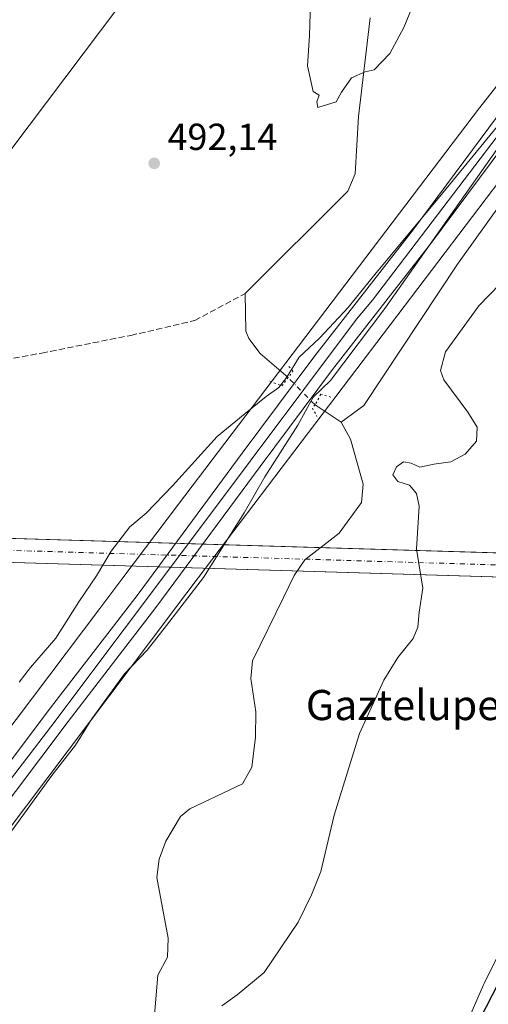
# Model space of a CAD drawing. Units: metres. Extents: x 610896 to 614347, y 4727008 to 4729377.
# Drawn here: x 611337 to 611461, y 4728519 to 4728781 of the extents above; entities that cross this region are included whole.
import ezdxf
from ezdxf.enums import TextEntityAlignment as Align

# ---------------------------------------------------------------- set-up
doc = ezdxf.new("R2010")
doc.units = ezdxf.units.M
doc.header["$MEASUREMENT"] = 0
for name, pattern in [('DGN Style 3', [2.307223458686699, 1.648016756204785, -0.6592067024819142]), ('DGN Style 4', [2.6384748266838614, 1.318413404963828, -0.6592067024819142, 0.001648016756204785, -0.6592067024819142]), ('DGN Style 5', [1.1536117293433497, 0.4944050268614355, -0.6592067024819142])]:
    doc.linetypes.add(name, pattern=pattern)
for name, color, linetype, lineweight in [('Corriente artificial Cxs', 4, 'Continuous', 13), ('Corriente artificial eje', 142, 'DGN Style 4', 0), ('Corriente artificial lineal', 4, 'DGN Style 3', 13), ('Corriente natural lineal', 142, 'Continuous', 13), ('Corriente natural lineal oculto', 9, 'DGN Style 4', 13), ('Cultivos herbáceos CxS', 92, 'Continuous', 0), ('Cultivos leñosos CxS', 92, 'Continuous', 0), ('Curva de nivel maestra', 30, 'Continuous', 30), ('Curva de nivel normal', 30, 'Continuous', 0), ('Ferrocarril', 4, 'Continuous', 0), ('Ferrocarril eje', 151, 'Continuous', 13), ('Núcleo urbano CxS', 7, 'Continuous', 0), ('Puente lineal', 2, 'DGN Style 5', 0), ('Punto de cota en terreno', 7, 'Continuous', 0), ('Rótulo de punto de cota en terreno', 7, 'Continuous', 0), ('Tendido', 6, 'Continuous', 0), ('Texto cartográfico', 7, 'Continuous', 0)]:
    doc.layers.add(name, color=color, linetype=linetype, lineweight=lineweight)
doc.styles.add('Style-Arial', font='txt')

# ---------------------------------------------------------------- blocks, each defined once
blk = doc.blocks.new('*U16')
at = {"layer": 'Núcleo urbano CxS', "color": 7, "linetype": 'Continuous', "lineweight": 0}
blk.add_polyline3d([(611448.1753000002, 4728497.587300001, 498.7333999999974), (611459.8141000001, 4728524.4013, 498.6628999999957), (611459.9781, 4728524.754699999, 498.6661000000022), (611459.9828000005, 4728524.7652, 498.6661000000022), (611459.9880999997, 4728524.775699999, 498.6662999999971), (611469.9628999997, 4728544.851700001, 498.7741999999998)], dxfattribs=at)
blk = doc.blocks.new('*U18')
at = {"layer": 'Cultivos herbáceos CxS', "color": 92, "linetype": 'Continuous', "lineweight": 0}
blk.add_polyline3d([(611547.4917000001, 4728870.497500001, 492.8255000000063), (611458.8335999995, 4728757.454299999, 491.888300000006), (611458.8316000003, 4728757.451900001, 491.8882000000012), (611458.7560999999, 4728757.353900001, 491.8845000000001), (611378.8400999998, 4728652.0361, 495.7884999999952), (611364.1371999999, 4728632.541400001, 495.5748000000021), (611357.9676000001, 4728624.361099999, 495.9228000000003), (611282.3367, 4728524.081700001, 499.0865000000049)], dxfattribs=at)
blk = doc.blocks.new('5PATER')
at = {"layer": 'Cultivos leñosos CxS', "linetype": 'Continuous', "lineweight": 0}
h = blk.add_hatch(color=51, dxfattribs=at)
edge = h.paths.add_edge_path()
edge.add_ellipse((0, 0), major_axis=(-0.1095731443231308, -0.1110710700762829), ratio=0.9994222409660322, start_angle=0, end_angle=360)

msp = doc.modelspace()

# ---------------------------------------------------------------- linework, layer by layer
at = {"layer": 'Corriente artificial Cxs', "color": 4, "linetype": 'Continuous', "lineweight": 13, "extrusion": (0.011700509354178, -0.0003495776427805402, 0.9999314855910503), "elevation": 5999.896883177923, "flags": 128}
msp.add_lwpolyline([(611141.8413361117, 4728649.711861023), (611445.9241887473, 4728640.627360468)], dxfattribs=at)
at = {"layer": 'Corriente artificial Cxs', "color": 4, "linetype": 'Continuous', "lineweight": 13}
for points in [[(611189.5498000003, 4728647.3255, 501.7315999999992), (611506.9238999998, 4728637.8433, 498.8206999999966), (611817.9700999996, 4728631.170100001, 508.8987000000052), (611817.4801000003, 4728619.9001, 508.3153000000021), (611506.7229000004, 4728631.4465, 499.0651999999973), (611175.2548000002, 4728641.3497, 502.5029000000068)], [(611494.6950000003, 4728631.8059, 498.4544000000024), (611175.2548000002, 4728641.3497, 502.5029000000068), (611094.2627999998, 4728643.769500001, 506.1208000000043), (611079.9501, 4728627.0601, 506.2758999999933)]]:
    msp.add_polyline3d(points, dxfattribs=at)
at = {"layer": 'Corriente artificial eje', "color": 142, "linetype": 'DGN Style 4', "lineweight": 0}
msp.add_polyline3d([(611817.6758000003, 4728624.401799999, 508.7526999999973), (611506.8234000001, 4728634.644900001, 498.9474999999948), (611092.9612999996, 4728647.0098, 506.1808000000019), (611075.8081999999, 4728629.568800001, 506.1873000000051), (611075.6201, 4728629.5701, 506.184699999998)], dxfattribs=at)
at = {"layer": 'Corriente artificial lineal', "color": 4, "linetype": 'DGN Style 3', "lineweight": 13}
msp.add_polyline3d([(611108.6101000002, 4728614.530099999, 505.3080000000046), (611126.9600999998, 4728621.120100001, 504.6542999999947), (611145.4700999996, 4728628.5601, 503.8366999999998), (611146.5560999997, 4728629.075999999, 503.7888999999996), (611155.7001, 4728633.420100001, 503.4492999999929), (611169.6901000004, 4728638.8301, 502.8217000000004), (611177.9501, 4728642.5701, 502.3929000000062), (611234.5900999998, 4728665.790100001, 499.3702000000048), (611267.5800999999, 4728678.5001, 497.8626999999979), (611289.0900999998, 4728683.8201, 496.790599999993), (611299.4301000005, 4728684.920100001, 496.1545999999944), (611319.2001, 4728687.920100001, 494.9918000000035), (611342.5900999998, 4728692.200099999, 493.8601999999955), (611366.2301000003, 4728696.9001, 493.0602000000072), (611383.2100999998, 4728700.840100001, 492.3653999999952), (611396.5601000005, 4728708.0101, 490.7942999999942)], dxfattribs=at)
at = {"layer": 'Corriente natural lineal', "color": 142, "linetype": 'Continuous', "lineweight": 13, "extrusion": (0.3068341273076204, -0.2032277985809561, 0.9298124973365917), "elevation": -772935.8251925884, "flags": 128}
msp.add_lwpolyline([(4279980.246258484, 1954106.647398936), (4279980.246258484, 1954115.587072196)], dxfattribs=at)
at = {"layer": 'Corriente natural lineal', "color": 142, "linetype": 'Continuous', "lineweight": 13}
for points in [[(611614.2400000002, 4728890.4202, 495.6946999999927), (611608.3101000005, 4728894.360099999, 494.5733999999939), (611596.9901000002, 4728904.530099999, 494.2182999999932), (611593.7500999998, 4728904.040100001, 493.9241000000038), (611583.0401, 4728895.100099999, 493.6474000000017), (611564.6300999997, 4728872.360099999, 493.690499999997), (611512.3601000002, 4728802.130100001, 493.8742000000057), (611498.9101, 4728783.0001, 494.4250999999931), (611480.4801000003, 4728754.2401, 493.8867999999929), (611452.9801000003, 4728715.840100001, 493.3579000000027), (611428.0601000005, 4728678.3201, 491.9636000000028), (611422.0800999999, 4728673.840100001, 491.4853000000003)], [(611396.5601000005, 4728708.0101, 490.7942999999942), (611423.7901, 4728735.1801, 490.5783999999985), (611425.8101000005, 4728739.8201, 490.4959999999992), (611426.6300999997, 4728754.9901, 490.0500000000029), (611429.7701000003, 4728781.220100001, 489.9412000000011)], [(611407.9902999997, 4728685.6779, 492.1438999999955), (611400.5701000001, 4728692.0801, 490.6566000000021), (611397.5701000001, 4728696.0601, 491.0666999999958), (611396.7801000001, 4728698.040100001, 491.1784999999945), (611396.5601000005, 4728708.0101, 490.7942999999942)], [(611372.0401, 4728511.170100001, 494.5192999999999), (611373.4101, 4728526.970100001, 494.1242999999959), (611375.9901000002, 4728531.780099999, 493.8178000000044), (611376.1300999997, 4728536.790100001, 493.8395000000019), (611373.1001000004, 4728552.9301, 493.9521999999997), (611373.7301000003, 4728557.780099999, 493.7462999999989), (611375.5401, 4728562.540100001, 493.7019), (611379.4001000002, 4728569.100099999, 493.632500000007), (611381.8800999997, 4728571.1801, 493.6235000000015), (611395.9101, 4728577.8201, 493.528999999995), (611398.3400999998, 4728582.2401, 493.6803000000073), (611399.3300999999, 4728590.200099999, 493.6971000000049), (611399.3701, 4728596.960100001, 493.6731), (611398.0601000005, 4728605.8101, 492.979800000001), (611398.4901000002, 4728610.5101, 492.7767000000022), (611406.7154999999, 4728627.2641, 493.3484999999928), (611409.6101000002, 4728633.1601, 493.0785000000033), (611412.4200999998, 4728637.290100001, 493.1965000000055), (611421.5000999998, 4728644.4001, 492.8151999999973), (611427.4401000004, 4728652.4901, 492.0117999999929), (611427.9301000005, 4728657.390100001, 491.8323999999994), (611424.5800999999, 4728669.350099999, 491.6517000000022), (611422.0800999999, 4728673.840100001, 491.4853000000003)]]:
    msp.add_polyline3d(points, dxfattribs=at)
at = {"layer": 'Corriente natural lineal oculto', "color": 9, "linetype": 'DGN Style 4', "lineweight": 13, "extrusion": (-0.175755992967089, 0.1779161828182394, 0.9682229406637397), "elevation": 734327.5921301458, "flags": 128}
msp.add_lwpolyline([(-3758164.115469004, -2840984.669882067), (-3758164.115469004, -2840995.192150508)], dxfattribs=at)
at = {"layer": 'Cultivos herbáceos CxS', "color": 92, "linetype": 'Continuous', "lineweight": 0}
for points in [[(611659.7034, 4729019.0143, 497.2507999999943), (611547.4917000001, 4728870.497500001, 492.8255000000063), (611458.8335999995, 4728757.454299999, 491.888300000006), (611458.8316000003, 4728757.451900001, 491.8882000000012), (611458.7560999999, 4728757.353900001, 491.8845000000001), (611378.8400999998, 4728652.0361, 495.7884999999952), (611364.1371999999, 4728632.541400001, 495.5748000000021), (611357.9676000001, 4728624.361099999, 495.9228000000003), (611282.3367, 4728524.081700001, 499.0865000000049), (611265.9370999997, 4728502.337300001, 500.0877999999939), (611173.8444999997, 4728380.150900001, 503.5691999999981), (611071.4603000004, 4728245.476100001, 506.5617000000057), (610969.2673000004, 4728112.0899, 507.1374000000069), (610916.9664000003, 4728043.5141, 509.360400000005)], [(611632.4052999998, 4728956.342900001, 493.8352000000014), (611560.2127, 4728860.7929, 493.915599999993), (611560.2105, 4728860.789899999, 493.915599999993), (611560.1281000003, 4728860.682700001, 493.9167000000016), (611560.1250999998, 4728860.678900001, 493.9168000000063), (611471.4615000002, 4728747.628900001, 494.3954999999987), (611391.6067000004, 4728642.3917, 496.3157999999967), (611384.1321, 4728632.481000001, 496.3732000000019), (611377.8624, 4728624.1679, 496.7728999999963), (611377.1244999999, 4728623.1895, 496.7813000000024), (611316.5745000001, 4728542.906099999, 497.5910000000004), (611278.7121000001, 4728492.704100001, 499.0081999999966), (611186.5919000005, 4728370.480900001, 502.2810000000027), (611084.1715000002, 4728235.7587, 505.1630000000005), (610981.9744999995, 4728102.366900001, 505.8736000000063), (610917.3805999998, 4728017.6731, 507.6741999999941)], [(611316.5745000001, 4728542.906099999, 497.5910000000004), (611377.1244999999, 4728623.1895, 496.7813000000024), (611377.8624, 4728624.1679, 496.7728999999963), (611384.1321, 4728632.481000001, 496.3732000000019), (611391.6067000004, 4728642.3917, 496.3157999999967), (611471.4615000002, 4728747.628900001, 494.3954999999987), (611560.1250999998, 4728860.678900001, 493.9168000000063)], [(611469.9628999997, 4728544.851700001, 498.7741999999998), (611459.9880999997, 4728524.775699999, 498.6662999999971), (611459.9828000005, 4728524.7652, 498.6661000000022), (611459.9781, 4728524.754699999, 498.6661000000022), (611459.8141000001, 4728524.4013, 498.6628999999957), (611448.1753000002, 4728497.587300001, 498.7333999999974)], [(611469.9628999997, 4728544.851700001, 498.7741999999998), (611459.9880999997, 4728524.775699999, 498.6662999999971), (611459.9828000005, 4728524.7652, 498.6661000000022), (611459.9781, 4728524.754699999, 498.6661000000022), (611459.8141000001, 4728524.4013, 498.6628999999957), (611448.1753000002, 4728497.587300001, 498.7333999999974)]]:
    msp.add_polyline3d(points, dxfattribs=at)
at = {"layer": 'Curva de nivel maestra', "color": 30, "linetype": 'Continuous', "lineweight": 30, "elevation": 500, "flags": 128}
msp.add_lwpolyline([(611465.9600000001, 4728500.5801), (611477.9600000001, 4728530.5101), (611479.6100000005, 4728536.600099999), (611480.54, 4728539.1601), (611479.9000000004, 4728540.350099999), (611479.1900000004, 4728541.640100001), (611477.6200000001, 4728542.0701), (611476.6200000001, 4728542.520099999), (611475.4900000002, 4728540.9101), (611472.1600000003, 4728537.550100001), (611463.75, 4728524.800100001), (611444.6799999997, 4728487.780099999)], dxfattribs=at)
at = {"layer": 'Curva de nivel normal', "color": 30, "linetype": 'Continuous', "lineweight": 0, "flags": 128}
for points, elevation in [([(611443.75, 4728791.020099999), (611438.7100000001, 4728778.690099999), (611434.9699999997, 4728771.770099999), (611430.8399999999, 4728767.460100001), (611428.4000000004, 4728766.9001), (611424.79, 4728765.280099999), (611422.1200000001, 4728761.5001), (611420.7000000002, 4728758.880100001), (611415.8899999997, 4728757.4101), (611415.6200000001, 4728758.920100001), (611416.2100000001, 4728760.6601), (611414.6500000004, 4728761.6601), (611413.1399999997, 4728768.5001), (611413.6200000001, 4728776.5601), (611413.9699999997, 4728788.1801)], 490), ([(611325.7100000001, 4728553.090100001), (611338.7400000002, 4728570.960100001), (611345.29, 4728580.030099999), (611351.5499999998, 4728588.090100001), (611355.8499999996, 4728595.040100001), (611364.5800000001, 4728607.040100001), (611370.5700000003, 4728613.3301), (611375.7300000006, 4728619.850099999), (611385.54, 4728632.5801), (611396.3099999996, 4728649.7301), (611401.8099999996, 4728659.290100001), (611410.5800000001, 4728673.030099999), (611414.6500000004, 4728680.470100001), (611419.2199999997, 4728684.9301), (611433.6299999999, 4728704.020099999), (611468.7000000002, 4728753.780099999)], 495), ([(611464.3499999996, 4728753.450099999), (611448.2699999996, 4728733.780099999), (611431.3099999996, 4728713.540100001), (611423.9199999999, 4728704.290100001), (611416.3300000001, 4728696.130100001), (611410.9100000003, 4728691.090100001), (611407.6299999999, 4728685.800100001), (611405.4800000006, 4728683.0801), (611402.1299999999, 4728680.700099999), (611396.6100000005, 4728676.130100001), (611389.1399999997, 4728670.050100001), (611377.2800000003, 4728656.920100001), (611370.2699999996, 4728649.700099999), (611365.9500000002, 4728646.090100001), (611361.0300000003, 4728639.590100001), (611357.1500000004, 4728633.0801), (611352.4199999999, 4728626.140100001), (611346.29, 4728616.4801), (611339.6200000001, 4728608.710100001), (611336.6200000001, 4728604.800100001)], 495), ([(611469.8399999999, 4728716.360099999), (611458.5899999999, 4728704.700099999), (611449.7199999997, 4728692.550100001), (611448.4000000004, 4728687.530099999), (611449.3399999999, 4728685.120100001), (611455.6799999997, 4728676.5101), (611458.1799999997, 4728672.5001), (611457.9600000001, 4728668.8201), (611454.9900000002, 4728665.3201), (611451.1799999997, 4728663.360099999), (611446.7000000002, 4728662.710100001), (611442.9400000004, 4728661.9001), (611440.6799999997, 4728662.920100001), (611438.6200000001, 4728663.290100001), (611436.7199999997, 4728662.020099999), (611435.7599999999, 4728659.8301), (611437.0599999996, 4728658.050100001), (611440.1799999997, 4728657.0801), (611442.0499999998, 4728654.9001), (611442.7599999999, 4728651.520099999), (611442.0300000003, 4728640.110099999), (611443.7000000002, 4728629.780099999), (611442.7300000006, 4728623.370100001), (611442.4299999997, 4728619.370100001), (611441.1399999997, 4728616.370100001), (611437.0700000003, 4728611.370100001), (611433.3499999996, 4728605.370100001), (611426.9600000001, 4728591.1601), (611420.1600000003, 4728569.440099999), (611416.6900000004, 4728554.540100001), (611414.2199999997, 4728548.3101), (611410.6500000004, 4728541.050100001), (611401.5999999996, 4728527.720100001), (611394.4400000004, 4728521.770099999), (611390.4199999999, 4728518.8101)], 495)]:
    msp.add_lwpolyline(points, dxfattribs=dict(at, elevation=elevation))
at = {"layer": 'Ferrocarril', "color": 4, "linetype": 'Continuous', "lineweight": 0}
for points in [[(611316.8300000001, 4728560.75, 498.2335000000021), (611344.9000000004, 4728597.99, 497.6578000000009), (611368.1399999997, 4728628.210000001, 497.010500000004), (611395.7699999996, 4728665.58, 496.5724000000046), (611415.0800000001, 4728691.470000001, 495.4983999999968), (611441.0999999996, 4728724.859999999, 494.9360000000015), (611463.5800000001, 4728755.109999999, 494.4572999999946), (611487.1600000003, 4728785.640000001, 494.2783000000054)], [(611491.8499999996, 4728782, 494.6114999999991), (611468.3099999996, 4728751.52, 494.8604999999953), (611445.8300000001, 4728721.26, 495.1521999999969), (611419.7999999998, 4728687.869999999, 495.7361999999994), (611400.54, 4728662.039999999, 496.2433000000019), (611372.8799999999, 4728624.630000001, 496.9327000000048), (611349.6200000001, 4728594.390000001, 497.434500000003), (611321.5599999996, 4728557.16, 498.1183000000019)]]:
    msp.add_polyline3d(points, dxfattribs=at)
at = {"layer": 'Ferrocarril eje', "color": 151, "linetype": 'Continuous', "lineweight": 13}
msp.add_polyline3d([(611652.2599999999, 4728998.02, 493.8399999999965), (611638.9400000004, 4728979.66, 493.2483999999968), (611620.6399999997, 4728956.460000001, 493.3530000000028), (611602.2599999999, 4728932.060000001, 493.4422999999952), (611582.2599999999, 4728905.310000001, 493.5139999999956), (611563.4800000006, 4728881.15, 493.9679999999935), (611525.5700000003, 4728830.52, 494.1206999999995), (611488.3499999996, 4728782.730000001, 494.5611999999965), (611469.1600000003, 4728757.16, 494.7837), (611430.3499999996, 4728706.25, 495.5108999999939), (611426.1699999999, 4728701.17, 495.6203999999998), (611383.9400000004, 4728644.83, 496.936400000006), (611344.9800000006, 4728592.930000001, 497.773000000001), (611325.8300000001, 4728568.01, 498.2350000000006), (611307.9600000001, 4728544.470000001, 498.7204999999958), (611290.0800000001, 4728521.350000001, 499.2474999999977), (611272.4400000004, 4728498.140000001, 499.7875000000058), (611246.3700000001, 4728463.550000001, 500.468200000003), (611229.1200000001, 4728442.17, 500.876099999994), (611192.9800000006, 4728393.76, 501.9953999999998), (611088.7300000006, 4728255.960000001, 506.7216999999946)], dxfattribs=at)
at = {"layer": 'Núcleo urbano CxS', "color": 7, "linetype": 'Continuous', "lineweight": 0}
for points in [[(611659.7034, 4729019.0143, 497.2507999999943), (611547.4917000001, 4728870.497500001, 492.8255000000063), (611458.8335999995, 4728757.454299999, 491.888300000006), (611458.8316000003, 4728757.451900001, 491.8882000000012), (611458.7560999999, 4728757.353900001, 491.8845000000001), (611378.8400999998, 4728652.0361, 495.7884999999952), (611364.1371999999, 4728632.541400001, 495.5748000000021), (611357.9676000001, 4728624.361099999, 495.9228000000003), (611282.3367, 4728524.081700001, 499.0865000000049), (611265.9370999997, 4728502.337300001, 500.0877999999939), (611173.8444999997, 4728380.150900001, 503.5691999999981), (611071.4603000004, 4728245.476100001, 506.5617000000057), (610969.2673000004, 4728112.0899, 507.1374000000069), (610916.9664000003, 4728043.5141, 509.360400000005)], [(611632.4052999998, 4728956.342900001, 493.8352000000014), (611560.2127, 4728860.7929, 493.915599999993), (611560.2105, 4728860.789899999, 493.915599999993), (611560.1281000003, 4728860.682700001, 493.9167000000016), (611560.1250999998, 4728860.678900001, 493.9168000000063), (611471.4615000002, 4728747.628900001, 494.3954999999987), (611391.6067000004, 4728642.3917, 496.3157999999967), (611384.1321, 4728632.481000001, 496.3732000000019), (611377.8624, 4728624.1679, 496.7728999999963), (611377.1244999999, 4728623.1895, 496.7813000000024), (611316.5745000001, 4728542.906099999, 497.5910000000004), (611278.7121000001, 4728492.704100001, 499.0081999999966), (611186.5919000005, 4728370.480900001, 502.2810000000027), (611084.1715000002, 4728235.7587, 505.1630000000005), (610981.9744999995, 4728102.366900001, 505.8736000000063), (610917.3805999998, 4728017.6731, 507.6741999999941)], [(611282.3367, 4728524.081700001, 499.0865000000049), (611357.9676000001, 4728624.361099999, 495.9228000000003), (611364.1371999999, 4728632.541400001, 495.5748000000021), (611378.8400999998, 4728652.0361, 495.7884999999952), (611458.7560999999, 4728757.353900001, 491.8845000000001), (611458.8316000003, 4728757.451900001, 491.8882000000012), (611458.8335999995, 4728757.454299999, 491.888300000006), (611547.4917000001, 4728870.497500001, 492.8255000000063)], [(611560.1250999998, 4728860.678900001, 493.9168000000063), (611471.4615000002, 4728747.628900001, 494.3954999999987), (611391.6067000004, 4728642.3917, 496.3157999999967), (611384.1321, 4728632.481000001, 496.3732000000019), (611377.8624, 4728624.1679, 496.7728999999963), (611377.1244999999, 4728623.1895, 496.7813000000024), (611316.5745000001, 4728542.906099999, 497.5910000000004)], [(611469.9628999997, 4728544.851700001, 498.7741999999998), (611459.9880999997, 4728524.775699999, 498.6662999999971), (611459.9828000005, 4728524.7652, 498.6661000000022), (611459.9781, 4728524.754699999, 498.6661000000022), (611459.8141000001, 4728524.4013, 498.6628999999957), (611448.1753000002, 4728497.587300001, 498.7333999999974)]]:
    msp.add_polyline3d(points, dxfattribs=at)
at = {"layer": 'Puente lineal', "color": 2, "linetype": 'DGN Style 5', "lineweight": 0}
for points in [[(611403.1501000002, 4728684.700099999, 495.1919999999955), (611406.3400999998, 4728683.470100001, 494.8243999999977), (611409.2701000003, 4728687.390100001, 493.4229999999953), (611407.8101000005, 4728689.100099999, 492.8251000000019)], [(611419.3101000005, 4728680.530099999, 493.8692000000011), (611416.6201, 4728681.270099999, 494.8493000000017), (611415.1501000002, 4728678.4301, 494.5215000000026), (611414.4101, 4728677.590100001, 494.7385000000068), (611415.6401000004, 4728675.390100001, 493.9948000000004)]]:
    msp.add_polyline3d(points, dxfattribs=at)
at = {"layer": 'Tendido', "color": 6, "linetype": 'Continuous', "lineweight": 0}
msp.add_polyline3d([(610914.5404000003, 4728194.864600001, 517.5325000000012), (610986.5080000004, 4728289.230699999, 519.5424999999959), (611078.6388999998, 4728410.5518, 509.9986000000063), (611181.9566000003, 4728545.018300001, 502.7571000000025), (611286.6534000002, 4728682.975099999, 497.1803000000073), (611434.4199999999, 4728879.109999999, 490.6919000000053), (611544.5866, 4729022.163699999, 488.9504000000015), (611650.3899999997, 4729161.050000001, 485.795299999998), (611674.2588000001, 4729333.6654, 486.7548999999999)], dxfattribs=at)

# ---------------------------------------------------------------- block references
at = {"layer": 'Cultivos herbáceos CxS', "color": 92, "linetype": 'Continuous', "lineweight": 0}
msp.add_blockref('*U18', (0, 0), dxfattribs=at)
at = {"layer": 'Núcleo urbano CxS', "color": 7, "linetype": 'Continuous', "lineweight": 0}
msp.add_blockref('*U16', (0, 0), dxfattribs=at)
at = {"layer": 'Punto de cota en terreno', "color": 7, "linetype": 'Continuous', "lineweight": 0, "xscale": 10, "yscale": 10, "zscale": 10}
msp.add_blockref('5PATER', (611372.4400000004, 4728742.59, 492.1399999999995), dxfattribs=at)

# ---------------------------------------------------------------- texts
at = {"layer": 'Rótulo de punto de cota en terreno', "color": 7, "linetype": 'Continuous', "lineweight": 0, "style": 'Style-Arial'}
msp.add_text('492,14', height=7.000000000000002, dxfattribs=at).set_placement((611375.9677999998, 4728746.117799999))
at = {"layer": 'Texto cartográfico', "color": 7, "linetype": 'Continuous', "lineweight": 0, "style": 'Style-Arial'}
msp.add_text('Gaztelupea', height=8, dxfattribs=at).set_placement((611441.5368195127, 4728598.73015), align=Align.MIDDLE_CENTER)

doc.saveas('drawing.dxf')
